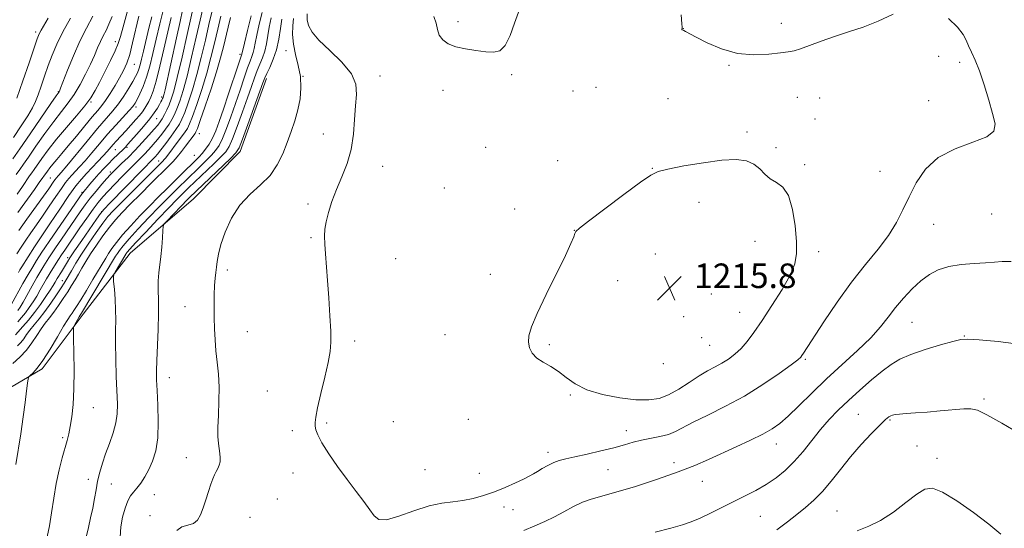
# Model space of a CAD drawing. Extents: x 2197300 to 2200200, y 322300 to 325200.
# Drawn here: x 2199165 to 2199486, y 323079 to 323245 of the extents above; entities that cross this region are included whole.
import ezdxf

# ---------------------------------------------------------------- set-up
doc = ezdxf.new("R2010")
doc.units = 0
doc.header["$MEASUREMENT"] = 0
for name, color, linetype, lineweight in [('DTM HARD BREAKLINE', 7, 'Continuous', 0), ('DTM SPOT ELEVATION', 2, 'Continuous', 13), ('INDEX CONTOUR', 41, 'Continuous', 13), ('INTERMEDIATE CONTOUR', 44, 'Continuous', 0), ('SPOT ELEVATION', 7, 'Continuous', 0)]:
    doc.layers.add(name, color=color, linetype=linetype, lineweight=lineweight)
doc.styles.add('Style-ITALICS', font='ITALICS.shx')

# ---------------------------------------------------------------- blocks, each defined once
blk = doc.blocks.new('SPOT')
at = {"layer": 'SPOT ELEVATION'}
for p, q in [((-3.91, -3.91), (3.82, 3.81)), ((-1.65, 3.77), (1.72, -3.93))]:
    blk.add_line(p, q, dxfattribs=at)

msp = doc.modelspace()

# ---------------------------------------------------------------- linework, layer by layer
at = {"layer": 'DTM HARD BREAKLINE'}
msp.add_polyline3d([(2199245.45, 323225.35, 1208.41), (2199236.93, 323201.61, 1208.46), (2199221.69, 323186.22, 1209.04), (2199201.09, 323168.45, 1206.88), (2199185.8, 323148.67, 1204.46), (2199172.49, 323130.83, 1202.56), (2199157.81, 323122.23, 1200.77)], dxfattribs=at)
at = {"layer": 'DTM SPOT ELEVATION'}
for p in [(2199307.78, 323243.91, 1211.74), (2199381.09, 323241.56, 1211.99), (2199412.98, 323243.37, 1211.62), (2199170.34, 323240.46, 1169.63), (2199196.31, 323237.34, 1177.47), (2199236.84, 323233.24, 1201.72), (2199251.8, 323234.42, 1209.35), (2199464.13, 323232.63, 1212.54), (2199202.4, 323229.97, 1180.8), (2199396, 323229.67, 1212.07), (2199470.99, 323230.58, 1212.21), (2199257.35, 323226.11, 1210), (2199282.4, 323226.15, 1212.68), (2199325.26, 323226.6, 1212.19), (2199352.67, 323222.47, 1212.5), (2199177.69, 323221.08, 1173.9), (2199211.32, 323219.37, 1187.63), (2199302.86, 323221.56, 1212.42), (2199345.21, 323221.26, 1212.47), (2199418.16, 323219.22, 1212.6), (2199425.43, 323219.04, 1212.64), (2199188.32, 323217.69, 1178.18), (2199202.96, 323216.06, 1184.39), (2199376.06, 323218.83, 1212.6), (2199460.87, 323218.16, 1212.65), (2199209.76, 323212.28, 1188.92), (2199423.89, 323212.18, 1213.13), (2199223.55, 323207.43, 1198.79), (2199263.96, 323207.3, 1211.17), (2199401.79, 323207.92, 1213.32), (2199196.27, 323202.21, 1186.89), (2199200.02, 323202.94, 1188.24), (2199221.97, 323200.32, 1200.79), (2199316.81, 323202.91, 1212.71), (2199411.21, 323202.89, 1213.59), (2199210.31, 323198.56, 1195.1), (2199283.28, 323196.78, 1212.76), (2199340.23, 323198.62, 1213.06), (2199420.6, 323197.31, 1213.72), (2199194.67, 323194.91, 1189.64), (2199371.05, 323196.17, 1213.89), (2199445.06, 323195.12, 1212.97), (2199175.13, 323193, 1181.08), (2199185.42, 323188.28, 1187.85), (2199303.32, 323189.7, 1213.26), (2199258.98, 323184.47, 1211.57), (2199386.16, 323185.09, 1215.21), (2199191.8, 323182.04, 1193.99), (2199326.15, 323182.89, 1213.42), (2199481.41, 323181.25, 1211.06), (2199462.6, 323177.91, 1211.09), (2199345.67, 323175.97, 1213.97), (2199259.98, 323173.54, 1211.83), (2199404.45, 323172.32, 1214.73), (2199170.26, 323170.95, 1186.02), (2199371.99, 323168.21, 1215.86), (2199425.17, 323168.94, 1213.64), (2199180.71, 323167.05, 1193.5), (2199287.44, 323166.74, 1212.92), (2199232.72, 323163.06, 1210.38), (2199318.25, 323161.65, 1213.52), (2199179.05, 323159.5, 1195.26), (2199359.74, 323159.54, 1215.08), (2199390.16, 323155.26, 1215.77), (2199218.88, 323151.1, 1209.17), (2199399.37, 323149.26, 1214.9), (2199381.2, 323147.85, 1215.81), (2199455.46, 323145.99, 1209.1), (2199239.19, 323142.95, 1210.94), (2199274.14, 323139.92, 1212.29), (2199303.51, 323142.01, 1213.25), (2199387, 323140.97, 1215.45), (2199472.54, 323141.54, 1208.07), (2199337.44, 323138.66, 1214.21), (2199389.67, 323138.46, 1215.08), (2199420.74, 323133.92, 1211.82), (2199374.57, 323132.49, 1215.88), (2199213.84, 323127.93, 1208.65), (2199245.71, 323123.61, 1211.23), (2199344.3, 323122.3, 1213.78), (2199478.88, 323121.04, 1206.28), (2199189.12, 323118.23, 1204.8), (2199286.7, 323113.6, 1212.64), (2199311.1, 323114.44, 1213.12), (2199438.07, 323116.05, 1206.86), (2199448.34, 323114.15, 1205.84), (2199253.85, 323110.74, 1211.64), (2199265.05, 323113.22, 1212.19), (2199362.54, 323110.76, 1212.59), (2199179.15, 323108.39, 1203.75), (2199411.34, 323106.42, 1209.33), (2199457.13, 323105.73, 1204.87), (2199219.39, 323101.93, 1209.26), (2199337.06, 323103.63, 1212.44), (2199463.65, 323101.73, 1204.47), (2199297, 323098.05, 1212.85), (2199356.6, 323098.04, 1211.19), (2199378.08, 323100.29, 1210.53), (2199187.48, 323094.86, 1205.57), (2199254.05, 323096.9, 1211.52), (2199314.68, 323096.86, 1212.76), (2199387.24, 323094.21, 1209.25), (2199194.98, 323093.39, 1206.73), (2199209, 323089.86, 1208.93), (2199248.98, 323088.48, 1211.51), (2199322.77, 323085.91, 1211.47), (2199325.64, 323085, 1211.21), (2199431.05, 323084.61, 1204.92), (2199207.49, 323083.07, 1209.75), (2199240.03, 323082.55, 1211.14), (2199406.12, 323082.78, 1207.01)]:
    msp.add_point(p, dxfattribs=at)
at = {"layer": 'INDEX CONTOUR', "flags": 128}
for points, elevation in [([(2199221.77, 323249.381), (2199219.616, 323239.729), (2199217.951, 323232.36), (2199216.402, 323225.714), (2199215.275, 323221.267), (2199214.465, 323218.595), (2199213.758, 323216.798), (2199212.995, 323215.149), (2199212.207, 323213.602), (2199211.4749, 323212.286), (2199210.823, 323211.248), (2199210.049, 323210.218), (2199208.892, 323208.849), (2199207.173, 323206.896), (2199205.035, 323204.536), (2199202.7, 323202.05), (2199200.387, 323199.697), (2199198.303, 323197.646), (2199195.525, 323194.94), (2199194.618, 323193.995), (2199193.514, 323192.771), (2199191.918, 323190.955), (2199190.015, 323188.7301), (2199188.113, 323186.404), (2199186.424, 323184.189), (2199184.8, 323181.909), (2199178.697, 323173.035), (2199176.8261, 323170.286), (2199175.52, 323168.331), (2199174.62, 323166.941), (2199173.0141, 323164.395), (2199171.983, 323162.714), (2199170.711, 323160.548), (2199169.19, 323157.856), (2199166.246, 323152.586), (2199165.2561, 323150.888), (2199164.561, 323149.795)], 1190), ([(2199174.373, 323244.971), (2199172.107, 323241.102), (2199171.4881, 323239.91), (2199170.857, 323238.309), (2199169.842, 323235.365), (2199168.197, 323230.511), (2199166.188, 323224.638), (2199164.207, 323219.007)], 1170), ([(2199203.892, 323245.71), (2199201.897, 323236.956), (2199200.942, 323233.217), (2199199.977, 323230.317), (2199198.915, 323227.943), (2199197.658, 323225.639), (2199196.1569, 323223.084), (2199194.566, 323220.502), (2199193.087, 323218.254), (2199191.83, 323216.543), (2199190.514, 323214.944), (2199188.7631, 323212.871), (2199186.341, 323209.944), (2199183.577, 323206.583), (2199180.944, 323203.41), (2199178.815, 323200.909), (2199177.172, 323199.012), (2199175.903, 323197.513), (2199174.907, 323196.248), (2199174.15, 323195.212), (2199171.526, 323191.461), (2199169.937, 323189.234), (2199164.504, 323181.693)], 1180), ([(2199254.182, 323244.866), (2199253.976, 323242.466), (2199253.916, 323239.649), (2199254.198, 323236.517), (2199254.92, 323233.163), (2199255.806, 323229.652), (2199256.485, 323226.038), (2199256.6659, 323222.376), (2199256.3661, 323218.72), (2199255.682, 323215.127), (2199254.707, 323211.6241), (2199253.518, 323208.14), (2199252.187, 323204.575), (2199250.732, 323200.883), (2199248.952, 323197.225), (2199246.5869, 323193.815), (2199243.507, 323190.7539), (2199240.08, 323187.691), (2199236.8, 323184.162), (2199234.078, 323179.895), (2199232.004, 323175.377), (2199230.582, 323171.285), (2199229.78, 323168.135), (2199229.3949, 323165.782), (2199229.185, 323163.919), (2199228.958, 323162.232), (2199228.72, 323160.382), (2199228.531, 323158.023), (2199228.432, 323154.925), (2199228.417, 323151.315), (2199228.462, 323147.534), (2199228.556, 323143.852), (2199228.726, 323140.261), (2199229.01, 323136.681), (2199229.41, 323133.021), (2199229.8, 323129.149), (2199230.021, 323124.9231), (2199229.969, 323120.313), (2199229.774, 323115.748), (2199229.621, 323111.772), (2199229.654, 323108.782), (2199229.832, 323106.584), (2199230.292, 323103.267), (2199230.415, 323101.8311), (2199230.364, 323100.551), (2199230.089, 323099.434), (2199229.647, 323098.421), (2199229.123, 323097.435), (2199228.579, 323096.379), (2199227.991, 323095.062), (2199227.316, 323093.273), (2199226.527, 323090.895), (2199225.671, 323088.2049), (2199224.814, 323085.579), (2199223.975, 323083.34), (2199222.987, 323081.6221), (2199221.641, 323080.506), (2199219.8299, 323079.951), (2199217.881, 323079.411), (2199216.227, 323078.217)], 1210), ([(2199329.161, 323078.163), (2199332.767, 323079.76), (2199336.03, 323081.185), (2199339.139, 323082.662), (2199342.243, 323084.333), (2199345.302, 323086.0151), (2199348.233, 323087.441), (2199351.092, 323088.461), (2199359.15, 323090.666), (2199365.51, 323092.585), (2199372.667, 323094.908), (2199379.397, 323097.265), (2199384.803, 323099.376), (2199389.3, 323101.332), (2199398.305, 323105.457), (2199402.956, 323107.608), (2199406.983, 323109.572), (2199410.007, 323111.264), (2199412.52, 323113.064), (2199415.232, 323115.466), (2199418.705, 323118.829), (2199422.919, 323122.963), (2199427.706, 323127.545), (2199437.808, 323136.824), (2199442.074, 323140.981), (2199445.26, 323144.552), (2199447.742, 323147.721), (2199450.08, 323150.763), (2199452.708, 323153.8671), (2199455.549, 323156.866), (2199458.4, 323159.5049), (2199461.149, 323161.582), (2199464.045, 323163.106), (2199467.429, 323164.14), (2199471.477, 323164.761), (2199475.705, 323165.115), (2199479.466, 323165.362), (2199482.347, 323165.618), (2199484.869, 323165.814), (2199487.788, 323165.833)], 1210)]:
    msp.add_lwpolyline(points, dxfattribs=dict(at, elevation=elevation))
at = {"layer": 'INTERMEDIATE CONTOUR', "flags": 128}
for points, elevation in [([(2199211.93, 323247.99), (2199210.747, 323243.175), (2199209.539, 323238.149), (2199208.453, 323233.514), (2199207.443, 323229.403), (2199206.417, 323225.828), (2199205.322, 323222.808), (2199204.259, 323220.377), (2199203.3689, 323218.575), (2199202.706, 323217.353), (2199201.971, 323216.303), (2199200.782, 323214.928), (2199196.415, 323210.195), (2199193.7209, 323207.196), (2199191.057, 323204.098), (2199188.577, 323201.1461), (2199186.408, 323198.585), (2199184.639, 323196.594), (2199182.0839, 323193.867), (2199181.107, 323192.768), (2199180.07, 323191.458), (2199178.72, 323189.579), (2199176.89, 323186.911), (2199174.759, 323183.765), (2199172.59, 323180.586), (2199170.595, 323177.7249), (2199168.788, 323175.157), (2199167.129, 323172.759), (2199165.595, 323170.447), (2199164.223, 323168.282)], 1184), ([(2199224.723, 323248.155), (2199223.862, 323244.396), (2199222.595, 323238.793), (2199221.096, 323232.291), (2199219.603, 323226.175), (2199218.309, 323221.452), (2199217.218, 323218.029), (2199216.289, 323215.536), (2199215.468, 323213.626), (2199214.654, 323212.038), (2199213.733, 323210.534), (2199212.62, 323208.925), (2199211.348, 323207.229), (2199209.977, 323205.512), (2199208.56, 323203.8339), (2199207.123, 323202.218), (2199205.684, 323200.681), (2199204.232, 323199.203), (2199200.749, 323195.736), (2199198.486, 323193.441), (2199196.104, 323190.985), (2199193.936, 323188.71), (2199192.203, 323186.825), (2199190.673, 323185.009), (2199189, 323182.8111), (2199186.952, 323179.94), (2199184.742, 323176.754), (2199179.791, 323169.518), (2199178.728, 323167.926), (2199177.765, 323166.438), (2199175.3859, 323162.658), (2199174.68, 323161.508), (2199173.882, 323160.1501), (2199171.832, 323156.532), (2199170.664, 323154.54), (2199169.466, 323152.618), (2199168.243, 323150.8), (2199166.991, 323149.095), (2199165.723, 323147.525), (2199164.516, 323146.161)], 1192), ([(2199218.163, 323247.603), (2199217.313, 323243.875), (2199216.142, 323238.607), (2199212.4199, 323221.691), (2199212.129, 323220.43), (2199211.939, 323219.6819), (2199211.79, 323219.21), (2199211.627, 323218.828), (2199211.402, 323218.369), (2199211.072, 323217.746), (2199210.599, 323216.8951), (2199209.925, 323215.745), (2199208.919, 323214.214), (2199207.432, 323212.214), (2199205.418, 323209.756), (2199203.255, 323207.236), (2199200.264, 323203.838), (2199199.54, 323203.049), (2199198.873, 323202.377), (2199195.463, 323199.068), (2199194.01, 323197.626), (2199192.485, 323196.061), (2199190.921, 323194.379), (2199189.373, 323192.623), (2199187.975, 323190.979), (2199185.632, 323188.177), (2199185.425, 323187.898), (2199174.924, 323172.647), (2199173.275, 323170.223), (2199172.355, 323168.834), (2199170.653, 323166.155), (2199169.386, 323164.102), (2199167.876, 323161.559), (2199166.204, 323158.623), (2199162.331, 323151.641)], 1188), ([(2199188.891, 323245.62), (2199186.852, 323241.766), (2199184.746, 323237.541), (2199182.633, 323232.746), (2199180.723, 323228.043), (2199178.433, 323222.181), (2199178.068, 323221.293), (2199177.9371, 323221.038), (2199177.05, 323219.762), (2199175.296, 323217.206), (2199168.526, 323207.304), (2199165.181, 323202.46), (2199162.873, 323199.191)], 1174), ([(2199233.755, 323245.211), (2199232.992, 323242.113), (2199231.453, 323235.667), (2199230.52, 323232.046), (2199229.206, 323227.558), (2199227.408, 323222.007), (2199225.478, 323216.331), (2199223.881, 323211.75), (2199222.95, 323209.141), (2199222.496, 323208.009), (2199222.197, 323207.513), (2199219.098, 323203.335), (2199217.767, 323201.587), (2199216.401, 323199.892), (2199215.047, 323198.373), (2199213.414, 323196.701), (2199207.9601, 323191.296), (2199204.398, 323187.746), (2199201.071, 323184.403), (2199198.447, 323181.713), (2199196.328, 323179.395), (2199194.348, 323176.987), (2199192.237, 323174.164), (2199190.115, 323171.137), (2199188.199, 323168.251), (2199186.647, 323165.771), (2199185.383, 323163.636), (2199184.269, 323161.706), (2199183.18, 323159.847), (2199182.034, 323157.951), (2199180.76, 323155.917), (2199179.316, 323153.695), (2199177.778, 323151.43), (2199176.252, 323149.317), (2199174.819, 323147.48), (2199173.451, 323145.75), (2199172.093, 323143.889), (2199170.683, 323141.724), (2199169.124, 323139.36), (2199167.309, 323136.966), (2199165.1891, 323134.691), (2199162.925, 323132.593)], 1198), ([(2199181.69, 323245.065), (2199179.188, 323240.537), (2199177.23, 323236.5419), (2199175.722, 323232.967), (2199174.447, 323229.551), (2199173.237, 323226.122), (2199172.108, 323222.869), (2199171.121, 323220.07), (2199170.272, 323217.857), (2199169.284, 323215.7841), (2199167.814, 323213.262), (2199165.657, 323209.914), (2199163.162, 323206.214)], 1172), ([(2199240.483, 323245.748), (2199239.261, 323240.95), (2199238.238, 323236.885), (2199237.3671, 323233.307), (2199236.175, 323229.722), (2199233.106, 323220.364), (2199231.437, 323215.341), (2199230.069, 323211.363), (2199228.9291, 323208.352), (2199227.859, 323205.988), (2199226.74, 323204.002), (2199225.608, 323202.333), (2199224.54, 323200.974), (2199223.57, 323199.878), (2199222.56, 323198.852), (2199217.805, 323194.246), (2199215.5681, 323192.054), (2199213.075, 323189.59), (2199210.345, 323186.8561), (2199207.391, 323183.851), (2199204.274, 323180.617), (2199201.247, 323177.384), (2199198.6091, 323174.431), (2199196.5879, 323171.9719), (2199195.104, 323169.974), (2199194.006, 323168.341), (2199193.115, 323166.9149), (2199188.9611, 323159.892), (2199186.864, 323156.388), (2199184.985, 323153.279), (2199183.6579, 323151.131), (2199182.786, 323149.7901), (2199182.1641, 323148.916), (2199181.575, 323148.139), (2199180.75, 323146.937), (2199179.406, 323144.754), (2199177.384, 323141.284), (2199175.001, 323137.237), (2199172.697, 323133.572), (2199170.834, 323131.036), (2199169.466, 323129.522), (2199168.568, 323128.709), (2199168.088, 323128.237), (2199167.859, 323127.587), (2199167.684, 323126.203), (2199167.396, 323123.643), (2199166.944, 323119.931), (2199166.307, 323115.206), (2199165.493, 323109.731), (2199163.932, 323099.686)], 1202), ([(2199195.217, 323245.5099), (2199194.185, 323243.019), (2199193.224, 323241.002), (2199192.3101, 323239.234), (2199191.411, 323237.425), (2199190.481, 323235.326), (2199189.429, 323232.858), (2199188.153, 323229.987), (2199186.584, 323226.736), (2199184.789, 323223.366), (2199182.868, 323220.1959), (2199180.879, 323217.411), (2199178.711, 323214.651), (2199176.209, 323211.423), (2199173.325, 323207.446), (2199170.427, 323203.302), (2199167.9919, 323199.788), (2199166.3349, 323197.442), (2199165.142, 323195.782), (2199163.938, 323194.067)], 1176), ([(2199200.124, 323246.997), (2199198.782, 323242.185), (2199197.908, 323239.001), (2199197.2, 323236.765), (2199196.2239, 323234.42), (2199194.683, 323231.2039), (2199192.838, 323227.533), (2199191.089, 323224.114), (2199189.685, 323221.437), (2199188.272, 323219.107), (2199186.344, 323216.508), (2199183.572, 323213.2), (2199180.318, 323209.435), (2199177.123, 323205.639), (2199174.432, 323202.194), (2199172.328, 323199.301), (2199169.798, 323195.6931), (2199169.074, 323194.687), (2199168.344, 323193.647), (2199166.033, 323190.241), (2199164.312, 323187.757)], 1178), ([(2199230.629, 323245.704), (2199229.611, 323241.443), (2199228.553, 323236.919), (2199227.385, 323232.154), (2199226.005, 323227.097), (2199224.375, 323221.822), (2199222.725, 323216.897), (2199221.35, 323213.012), (2199220.434, 323210.606), (2199219.704, 323209.116), (2199218.773, 323207.724), (2199217.383, 323205.827), (2199212.659, 323199.545), (2199212.2, 323198.973), (2199211.711, 323198.433), (2199210.718, 323197.431), (2199197.91, 323184.68), (2199195.534, 323182.261), (2199193.869, 323180.4), (2199192.217, 323178.266), (2199190.062, 323175.26), (2199187.6199, 323171.718), (2199185.296, 323168.206), (2199183.413, 323165.199), (2199181.995, 323162.8031), (2199180.29, 323159.824), (2199179.62, 323158.733), (2199178.648, 323157.237), (2199177.145, 323154.977), (2199175.273, 323152.25), (2199173.296, 323149.518), (2199171.441, 323147.15), (2199169.802, 323145.157), (2199168.437, 323143.4561), (2199167.367, 323141.974), (2199166.461, 323140.6561), (2199165.548, 323139.455), (2199164.467, 323138.3029)], 1196), ([(2199214.4251, 323245.253), (2199213.319, 323240.522), (2199212.057, 323234.967), (2199210.762, 323229.336), (2199209.578, 323224.553), (2199208.616, 323221.295), (2199207.838, 323219.261), (2199207.171, 323217.906), (2199206.54, 323216.761), (2199205.864, 323215.663), (2199205.059, 323214.524), (2199204.071, 323213.283), (2199202.962, 323211.982), (2199199.676, 323208.293), (2199196.56, 323204.9261), (2199195.586, 323203.851), (2199193.635, 323201.616), (2199192.324, 323200.181), (2199190.616, 323198.396), (2199188.702, 323196.416), (2199186.847, 323194.46), (2199185.201, 323192.6091), (2199183.454, 323190.401), (2199181.179, 323187.236), (2199178.151, 323182.815), (2199174.942, 323178.041), (2199169.979, 323170.572), (2199165.843, 323164.068), (2199165.205, 323163.042), (2199164.697, 323162.192)], 1186), ([(2199208.086, 323245.425), (2199207.203, 323241.724), (2199205.391, 323234.299), (2199204.763, 323231.673), (2199204.303, 323229.804), (2199203.906, 323228.4171), (2199203.465, 323227.234), (2199202.853, 323225.972), (2199201.94, 323224.346), (2199200.64, 323222.172), (2199199.0429, 323219.67), (2199197.283, 323217.162), (2199195.425, 323214.833), (2199190.505, 323209.125), (2199187.052, 323204.988), (2199180.4911, 323196.99), (2199178.662, 323194.793), (2199177.747, 323193.737), (2199177.013, 323192.927), (2199176.686, 323192.514), (2199176.261, 323191.922), (2199174.576, 323189.488), (2199172.853, 323187.056), (2199167.504, 323179.605), (2199164.872, 323175.89)], 1182), ([(2199227.676, 323246.93), (2199226.736, 323242.919), (2199225.574, 323237.856), (2199224.241, 323232.223), (2199222.804, 323226.636), (2199221.342, 323221.637), (2199219.971, 323217.463), (2199218.82, 323214.274), (2199217.941, 323212.103), (2199217.101, 323210.474), (2199215.991, 323208.782), (2199214.417, 323206.603), (2199212.647, 323204.24), (2199211.061, 323202.176), (2199209.947, 323200.772), (2199209.211, 323199.901), (2199208.669, 323199.313), (2199204.877, 323195.458), (2199194.472, 323184.7681), (2199192.593, 323182.809), (2199191.451, 323181.449), (2199190.111, 323179.568), (2199185.303, 323172.616), (2199182.989, 323169.224), (2199181.5029, 323166.988), (2199180.649, 323165.635), (2199178.724, 323162.469), (2199177.369, 323160.289), (2199176.655, 323159.056), (2199176.045, 323158.0299), (2199175.083, 323156.494), (2199173.676, 323154.347), (2199171.924, 323151.805)], 1194), ([(2199244.076, 323246.882), (2199243.115, 323243.032), (2199242.29, 323239.497), (2199241.758, 323236.904), (2199241.424, 323235.113), (2199241.128, 323233.786), (2199240.727, 323232.572), (2199240.14, 323231.06), (2199239.303, 323228.822), (2199238.178, 323225.57), (2199236.834, 323221.571), (2199235.363, 323217.231), (2199233.859, 323212.941), (2199232.413, 323209.043), (2199231.113, 323205.862), (2199229.997, 323203.598), (2199228.8971, 323201.935), (2199227.591, 323200.428), (2199225.9309, 323198.735), (2199224.064, 323196.9191), (2199218.937, 323191.993), (2199217.307, 323190.397), (2199215.489, 323188.597), (2199213.301, 323186.394), (2199210.552, 323183.575), (2199207.188, 323180.068), (2199203.706, 323176.379), (2199200.74, 323173.152), (2199198.763, 323170.876), (2199197.599, 323169.393), (2199196.909, 323168.385), (2199196.35, 323167.487), (2199185.29, 323148.969), (2199184.825, 323148.291), (2199184.5, 323147.751), (2199182.953, 323145.021), (2199182.692, 323144.416), (2199182.621, 323143.308), (2199182.6781, 323140.747), (2199182.794, 323136.136), (2199182.872, 323130.279), (2199182.804, 323124.334), (2199182.519, 323119.254), (2199182.083, 323115.1761), (2199181.595, 323112.032), (2199181.121, 323109.666), (2199180.591, 323107.567), (2199178.999, 323101.91), (2199177.9881, 323097.955), (2199177.025, 323093.473), (2199176.22, 323088.699), (2199175.519, 323083.99), (2199174.825, 323079.74), (2199174.112, 323076.203)], 1204), ([(2199246.969, 323245.115), (2199246.342, 323242.109), (2199245.419, 323236.649), (2199244.89, 323234.264), (2199244.172, 323232.096), (2199243.3209, 323230.029), (2199242.431, 323227.922), (2199241.553, 323225.604), (2199240.561, 323222.779), (2199239.288, 323219.121), (2199237.649, 323214.52), (2199235.896, 323209.7341), (2199234.367, 323205.737), (2199233.255, 323203.194), (2199232.186, 323201.536), (2199230.641, 323199.882), (2199228.292, 323197.592), (2199220.07, 323189.74), (2199217.903, 323187.605), (2199216.257, 323185.932), (2199213.712, 323183.299), (2199210.101, 323179.52), (2199206.165, 323175.373), (2199202.8709, 323171.874), (2199200.938, 323169.78), (2199200.093, 323168.812), (2199199.813, 323168.43), (2199199.6371, 323168.148), (2199196.178, 323162.343), (2199195.729, 323161.506), (2199195.608, 323160.7149), (2199195.711, 323159.292), (2199195.936, 323156.765), (2199196.182, 323153.489), (2199196.35, 323150.027), (2199196.375, 323146.755), (2199196.327, 323143.312), (2199196.311, 323139.151), (2199196.405, 323133.964), (2199196.579, 323128.393), (2199196.927, 323119.373), (2199196.872, 323116.21), (2199196.441, 323113.236), (2199195.532, 323109.994), (2199194.332, 323106.577), (2199193.096, 323103.217), (2199192.037, 323100.09), (2199191.18, 323097.156), (2199190.508, 323094.319), (2199189.984, 323091.488), (2199189.502, 323088.581), (2199188.939, 323085.519), (2199188.221, 323082.291), (2199187.474, 323079.152), (2199186.872, 323076.423)], 1206), ([(2199250.394, 323244.721), (2199249.955, 323241.629), (2199249.413, 323238.185), (2199248.652, 323234.743), (2199247.618, 323231.62), (2199246.503, 323228.9979), (2199245.56, 323227.022), (2199244.928, 323225.637), (2199244.289, 323223.987), (2199239.38, 323210.424), (2199237.621, 323205.611), (2199236.513, 323202.791), (2199235.475, 323201.138), (2199233.692, 323199.336), (2199220.378, 323186.676), (2199219.7, 323185.984), (2199213.08, 323179.042), (2199212.156, 323178.005), (2199211.792, 323177.175), (2199211.678, 323175.841), (2199211.552, 323173.503), (2199211.352, 323170.51), (2199211.068, 323167.422), (2199210.372, 323162.11), (2199210.173, 323159.513), (2199210.1819, 323156.614), (2199210.285, 323153.148), (2199210.322, 323148.85), (2199210.179, 323143.648), (2199209.715, 323133.563), (2199209.622, 323130.153), (2199209.665, 323127.264), (2199209.832, 323123.809), (2199210.077, 323119.038), (2199210.218, 323113.5671), (2199210.042, 323108.351), (2199209.397, 323104.1359), (2199208.378, 323100.8219), (2199207.141, 323098.099), (2199205.827, 323095.719), (2199204.522, 323093.675), (2199203.295, 323092.023), (2199202.196, 323090.738), (2199201.205, 323089.4819), (2199200.28, 323087.835), (2199199.403, 323085.488), (2199198.643, 323082.582), (2199198.089, 323079.367), (2199197.806, 323076.0861)], 1208), ([(2199258.6389, 323246.422), (2199258.724, 323244.483), (2199259.142, 323242.59), (2199260.264, 323240.497), (2199262.513, 323237.861), (2199266.05, 323234.474), (2199269.963, 323230.666), (2199273.0761, 323226.902), (2199274.527, 323223.4939), (2199274.729, 323220.152), (2199274.412, 323216.4319), (2199274.134, 323212.031), (2199273.766, 323207.193), (2199273.006, 323202.302), (2199271.66, 323197.669), (2199269.954, 323193.32), (2199268.221, 323189.2119), (2199266.7449, 323185.331), (2199265.605, 323181.797), (2199264.83, 323178.758), (2199264.428, 323176.269), (2199264.323, 323173.986), (2199264.417, 323171.47), (2199264.628, 323168.336), (2199265.291, 323159.585), (2199265.699, 323153.909), (2199266.079, 323148.124), (2199266.351, 323143.1429), (2199266.4289, 323139.536), (2199266.201, 323136.513), (2199265.55, 323132.9461), (2199264.4399, 323128.093), (2199263.157, 323122.763), (2199262.072, 323118.154), (2199261.465, 323115.153), (2199261.265, 323113.399), (2199261.313, 323112.22), (2199261.527, 323110.997), (2199262.142, 323109.309), (2199263.472, 323106.786), (2199265.711, 323103.216), (2199268.572, 323099.018), (2199271.653, 323094.766), (2199274.583, 323090.944), (2199277.133, 323087.673), (2199279.111, 323084.984), (2199280.5, 323082.944), (2199281.9959, 323081.766), (2199284.474, 323081.701), (2199288.503, 323082.833), (2199293.444, 323084.582), (2199298.356, 323086.201), (2199302.513, 323087.132), (2199306.054, 323087.589), (2199309.336, 323087.973), (2199312.657, 323088.615), (2199316.076, 323089.561), (2199319.5921, 323090.784), (2199323.146, 323092.224), (2199326.441, 323093.69), (2199329.122, 323094.957), (2199330.969, 323095.877), (2199332.3079, 323096.6081), (2199333.602, 323097.384), (2199335.205, 323098.366), (2199337.036, 323099.42), (2199338.9069, 323100.339), (2199340.737, 323100.988), (2199342.8849, 323101.5179), (2199345.82, 323102.15), (2199349.806, 323103.044), (2199354.2891, 323104.1039), (2199358.513, 323105.17), (2199361.923, 323106.113), (2199364.773, 323106.917), (2199367.5189, 323107.597), (2199373.493, 323108.777), (2199376.213, 323109.489), (2199378.509, 323110.4351), (2199384.282, 323113.4869), (2199389.026, 323115.796), (2199394.8, 323118.645), (2199400.993, 323121.997), (2199407.002, 323125.72), (2199412.245, 323129.302), (2199416.144, 323132.133), (2199418.334, 323133.794), (2199419.289, 323134.621), (2199419.695, 323135.137), (2199420.195, 323135.895), (2199426.7991, 323146.104), (2199431.127, 323152.567), (2199435.811, 323159.115), (2199440.349, 323164.866), (2199444.446, 323169.841), (2199447.865, 323174.288), (2199450.473, 323178.45), (2199452.566, 323182.56), (2199454.546, 323186.843), (2199456.824, 323191.405), (2199459.843, 323195.854), (2199464.053, 323199.675), (2199469.591, 323202.508), (2199475.344, 323204.608), (2199479.884, 323206.386), (2199482.148, 323208.252), (2199482.519, 323210.625), (2199481.741, 323213.924), (2199480.468, 323218.356), (2199478.978, 323223.275), (2199477.455, 323227.819), (2199476.061, 323231.329), (2199474.86, 323233.941), (2199473.897, 323235.992), (2199473.119, 323237.817), (2199472.1, 323239.734), (2199470.321, 323242.0591), (2199467.404, 323244.89)], 1212), ([(2199327.399, 323247.02), (2199326.125, 323243.379), (2199324.685, 323239.408), (2199323.109, 323236.163), (2199321.385, 323234.429), (2199319.345, 323233.92), (2199316.781, 323234.082), (2199313.603, 323234.459), (2199310.19, 323234.993), (2199307.039, 323235.727), (2199304.557, 323236.701), (2199302.785, 323237.941), (2199301.67, 323239.472), (2199301.095, 323241.301), (2199300.669, 323243.357), (2199299.936, 323245.549)], 1212), ([(2199449.39, 323246.29), (2199444.437, 323244.018), (2199439.557, 323242.109), (2199434.812, 323240.532), (2199430.253, 323239.069), (2199425.969, 323237.569), (2199419.226, 323235.076), (2199417.133, 323234.422), (2199415.247, 323234.04), (2199412.702, 323233.6881), (2199408.866, 323233.2411), (2199404.038, 323233.042), (2199398.751, 323233.547), (2199393.53, 323235.0319), (2199388.866, 323237.027), (2199385.244, 323238.881), (2199381.814, 323240.717), (2199381.253, 323241.001), (2199380.735, 323241.208), (2199380.652, 323241.2829), (2199380.646, 323241.408), (2199380.711, 323241.749), (2199380.699, 323242.061), (2199380.607, 323243.2211), (2199380.394, 323246.0881)], 1212), ([(2199365.676, 323120.806), (2199369.818, 323120.701), (2199373.175, 323121.186), (2199376.3049, 323122.362), (2199379.631, 323124.236), (2199383.02, 323126.446), (2199386.203, 323128.536), (2199388.977, 323130.167), (2199391.41, 323131.469), (2199393.64, 323132.687), (2199395.781, 323134.04), (2199397.857, 323135.624), (2199399.868, 323137.507), (2199401.859, 323139.793), (2199404.05, 323142.72), (2199406.703, 323146.564), (2199409.926, 323151.414), (2199413.202, 323156.621), (2199415.856, 323161.35), (2199417.382, 323165.065), (2199417.944, 323168.408), (2199417.871, 323172.321), (2199417.425, 323177.386), (2199416.587, 323182.762), (2199415.266, 323187.247), (2199413.442, 323189.988), (2199411.365, 323191.521), (2199409.351, 323192.725), (2199407.616, 323194.273), (2199405.957, 323195.997), (2199404.0711, 323197.524), (2199401.639, 323198.534), (2199398.29, 323198.948), (2199393.641, 323198.743), (2199387.606, 323197.958), (2199381.287, 323196.886), (2199376.084, 323195.884), (2199372.879, 323195.111), (2199370.4691, 323193.95), (2199367.134, 323191.588), (2199361.743, 323187.574), (2199355.512, 323182.9), (2199350.251, 323178.92), (2199347.3, 323176.626), (2199346.149, 323175.554), (2199345.822, 323174.876), (2199345.441, 323173.7949), (2199344.528, 323171.63), (2199342.702, 323167.735), (2199336.441, 323155.032), (2199333.51, 323148.888), (2199331.662, 323144.532), (2199330.81, 323141.643), (2199330.673, 323139.537), (2199331.032, 323137.649), (2199331.907, 323135.901), (2199333.378, 323134.34), (2199335.463, 323132.964), (2199337.933, 323131.594), (2199340.5, 323130.007), (2199343.015, 323128.064), (2199345.9019, 323125.975), (2199349.728, 323124.036), (2199354.807, 323122.494), (2199360.439, 323121.413), (2199365.676, 323120.806)], 1214), ([(2199171.924, 323151.805), (2199169.974, 323149.162), (2199167.989, 323146.693), (2199166.198, 323144.607), (2199163.754, 323141.907)], 1194), ([(2199371.964, 323077.719), (2199377.007, 323079.024), (2199380.7649, 323080.07), (2199383.688, 323081.045), (2199386.536, 323082.229), (2199389.892, 323083.818), (2199393.642, 323085.683), (2199397.493, 323087.615), (2199401.206, 323089.458), (2199404.732, 323091.277), (2199408.075, 323093.191), (2199411.243, 323095.3179), (2199414.271, 323097.766), (2199417.203, 323100.64), (2199420.076, 323103.98), (2199422.909, 323107.555), (2199425.717, 323111.07), (2199428.541, 323114.313), (2199431.523, 323117.4141), (2199434.833, 323120.587), (2199438.545, 323123.95), (2199442.339, 323127.239), (2199445.804, 323130.092), (2199448.713, 323132.262), (2199451.592, 323133.955), (2199455.155, 323135.492), (2199459.811, 323137.097), (2199464.742, 323138.613), (2199468.828, 323139.784), (2199471.41, 323140.418), (2199473.695, 323140.554), (2199477.353, 323140.294), (2199483.502, 323139.716), (2199491.043, 323138.814)], 1208), ([(2199411.561, 323078.427), (2199415.02, 323081.066), (2199417.996, 323083.457), (2199420.806, 323085.735), (2199423.565, 323088.1381), (2199426.3359, 323090.93), (2199429.1869, 323094.296), (2199432.201, 323098.104), (2199435.464, 323102.142), (2199438.971, 323106.165), (2199442.34, 323109.791), (2199445.094, 323112.603), (2199446.894, 323114.318), (2199447.947, 323115.18), (2199448.594, 323115.569), (2199449.173, 323115.8051), (2199450.005, 323115.983), (2199451.407, 323116.138), (2199453.629, 323116.307), (2199456.655, 323116.516), (2199460.403, 323116.789), (2199464.686, 323117.135), (2199472.369, 323117.785), (2199474.689, 323117.873), (2199476.774, 323117.383), (2199479.852, 323115.878), (2199484.694, 323113.149), (2199490.261, 323109.893)], 1206), ([(2199437.624, 323078.114), (2199441.423, 323079.615), (2199445.272, 323081.46), (2199449.431, 323084.18), (2199453.53, 323087.278), (2199457.037, 323089.9959), (2199459.671, 323091.668), (2199462.145, 323091.9849), (2199465.42, 323090.73), (2199470.119, 323087.865), (2199475.511, 323084.0771), (2199480.53, 323080.236), (2199484.399, 323077.006)], 1204)]:
    msp.add_lwpolyline(points, dxfattribs=dict(at, elevation=elevation))

# ---------------------------------------------------------------- block references
at = {"layer": 'SPOT ELEVATION'}
msp.add_blockref('SPOT', (2199376.61, 323157.141, 1215.815), dxfattribs=at)

# ---------------------------------------------------------------- texts
at = {"layer": 'SPOT ELEVATION', "style": 'Style-ITALICS'}
msp.add_text('1215.8', height=8, dxfattribs=at).set_placement((2199384.61, 323157.141, 1215.815))

doc.saveas('drawing.dxf')
